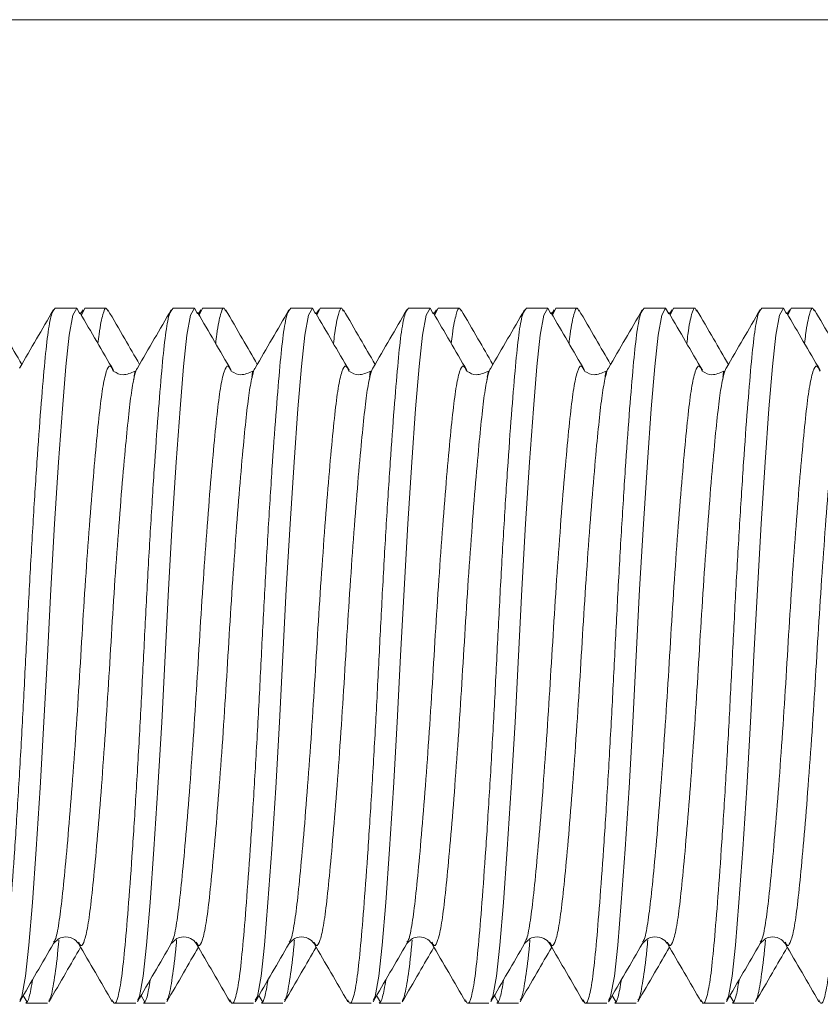
# Model space of a CAD drawing. Units: millimetres. Extents: x -661 to 1247, y -720 to 934.
# Drawn here: x 995 to 1002, y 248 to 256 of the extents above; entities that cross this region are included whole.
import ezdxf

# ---------------------------------------------------------------- set-up
doc = ezdxf.new("R2010")
doc.units = ezdxf.units.MM

msp = doc.modelspace()

# ---------------------------------------------------------------- linework, layer by layer
at = {"color": 7, "linetype": 'Continuous', "lineweight": 18}
for p, q in [((954.4316, 256.0821), (1057.4316, 256.0821)), ((995.4316, 253.6321), (995.2488, 253.6321)), ((995.4856, 253.6204), (995.4644, 253.5839)), ((995.4988, 253.6321), (995.4702, 253.5741)), ((995.6816, 253.6321), (995.4988, 253.6321)), ((996.4316, 253.6321), (996.2488, 253.6321)), ((996.4856, 253.6204), (996.4644, 253.5839)), ((996.4988, 253.6321), (996.4702, 253.5741)), ((996.6816, 253.6321), (996.4988, 253.6321)), ((997.4316, 253.6321), (997.2488, 253.6321)), ((997.4856, 253.6204), (997.4644, 253.5839)), ((997.4988, 253.6321), (997.4702, 253.5741)), ((997.6816, 253.6321), (997.4988, 253.6321)), ((998.4316, 253.6321), (998.2488, 253.6321)), ((998.4856, 253.6204), (998.4644, 253.5839)), ((998.4988, 253.6321), (998.4702, 253.5741)), ((998.6816, 253.6321), (998.4988, 253.6321)), ((999.4316, 253.6321), (999.2488, 253.6321)), ((999.4856, 253.6204), (999.4644, 253.5839)), ((999.4988, 253.6321), (999.4702, 253.5741)), ((999.6816, 253.6321), (999.4988, 253.6321)), ((1000.4316, 253.6321), (1000.2488, 253.6321)), ((1000.4856, 253.6204), (1000.4644, 253.5839)), ((1000.4988, 253.6321), (1000.4702, 253.5741)), ((1000.6816, 253.6321), (1000.4988, 253.6321)), ((1001.4316, 253.6321), (1001.2488, 253.6321)), ((1001.4856, 253.6204), (1001.4644, 253.5839)), ((1001.4988, 253.6321), (1001.4702, 253.5741)), ((1001.6816, 253.6321), (1001.4988, 253.6321)), ((995.9143, 253.0236), (995.9158, 253.0343)), ((996.9143, 253.0236), (996.9158, 253.0343)), ((997.9143, 253.0236), (997.9158, 253.0343)), ((998.9143, 253.0236), (998.9158, 253.0343)), ((999.9143, 253.0236), (999.9158, 253.0343)), ((1000.9143, 253.0236), (1000.9158, 253.0343)), ((994.9774, 247.7972), (995.0102, 247.741)), ((995.9774, 247.7972), (996.0102, 247.741)), ((996.9774, 247.7972), (997.0102, 247.741)), ((997.9774, 247.7972), (998.0102, 247.741)), ((998.9774, 247.7972), (999.0102, 247.741)), ((999.9774, 247.7972), (1000.0102, 247.741)), ((1000.9774, 247.7972), (1001.0102, 247.741)), ((994.9988, 247.7321), (995.1816, 247.7321)), ((995.7488, 247.7321), (995.9316, 247.7321)), ((995.9988, 247.7321), (996.1816, 247.7321)), ((996.7488, 247.7321), (996.9316, 247.7321)), ((996.9988, 247.7321), (997.1816, 247.7321)), ((997.7488, 247.7321), (997.9316, 247.7321)), ((997.9988, 247.7321), (998.1816, 247.7321)), ((998.7488, 247.7321), (998.9316, 247.7321)), ((998.9988, 247.7321), (999.1816, 247.7321)), ((999.7488, 247.7321), (999.9316, 247.7321)), ((999.9988, 247.7321), (1000.1816, 247.7321)), ((1000.7488, 247.7321), (1000.9316, 247.7321)), ((1000.9988, 247.7321), (1001.1816, 247.7321))]:
    msp.add_line(p, q, dxfattribs=at)
at = {"color": 7, "linetype": 'Continuous', "lineweight": 18, "flags": 128}
for points in [[(995.4578, 253.5854), (995.4316, 253.6321), (995.4316, 253.6321), (995.3984, 253.5731), (995.3672, 253.4031), (995.339, 253.1389), (995.3088, 252.7775), (995.2761, 252.3247), (995.2427, 251.8032), (995.2106, 251.2443), (995.1816, 250.6821), (995.1526, 250.1199), (995.1205, 249.561), (995.0871, 249.0394), (995.0544, 248.5866), (995.0242, 248.2253), (994.996, 247.9611), (994.9647, 247.7911), (994.9472, 247.7599)], [(996.4578, 253.5854), (996.4316, 253.6321), (996.4316, 253.6321), (996.3984, 253.5731), (996.3672, 253.4031), (996.339, 253.1389), (996.3088, 252.7775), (996.2761, 252.3247), (996.2427, 251.8032), (996.2106, 251.2443), (996.1816, 250.6821), (996.1526, 250.1199), (996.1205, 249.561), (996.0871, 249.0394), (996.0544, 248.5866), (996.0242, 248.2253), (995.996, 247.9611), (995.9647, 247.7911), (995.9472, 247.7599)], [(997.4578, 253.5854), (997.4316, 253.6321), (997.4316, 253.6321), (997.3984, 253.5731), (997.3672, 253.4031), (997.339, 253.1389), (997.3088, 252.7775), (997.2761, 252.3247), (997.2427, 251.8032), (997.2106, 251.2443), (997.1816, 250.6821), (997.1526, 250.1199), (997.1205, 249.561), (997.0871, 249.0394), (997.0544, 248.5866), (997.0242, 248.2253), (996.996, 247.9611), (996.9647, 247.7911), (996.9472, 247.7599)], [(998.4578, 253.5854), (998.4316, 253.6321), (998.4316, 253.6321), (998.3984, 253.5731), (998.3672, 253.4031), (998.339, 253.1389), (998.3088, 252.7775), (998.2761, 252.3247), (998.2427, 251.8032), (998.2106, 251.2443), (998.1816, 250.6821), (998.1526, 250.1199), (998.1205, 249.561), (998.0871, 249.0394), (998.0544, 248.5866), (998.0242, 248.2253), (997.996, 247.9611), (997.9647, 247.7911), (997.9472, 247.7599)], [(999.4578, 253.5854), (999.4316, 253.6321), (999.4316, 253.6321), (999.3984, 253.5731), (999.3672, 253.4031), (999.339, 253.1389), (999.3088, 252.7775), (999.2761, 252.3247), (999.2427, 251.8032), (999.2106, 251.2443), (999.1816, 250.6821), (999.1526, 250.1199), (999.1205, 249.561), (999.0871, 249.0394), (999.0544, 248.5866), (999.0242, 248.2253), (998.996, 247.9611), (998.9647, 247.7911), (998.9472, 247.7599)], [(1000.4578, 253.5854), (1000.4316, 253.6321), (1000.4316, 253.6321), (1000.3984, 253.5731), (1000.3672, 253.4031), (1000.339, 253.1389), (1000.3088, 252.7775), (1000.2761, 252.3247), (1000.2427, 251.8032), (1000.2106, 251.2443), (1000.1816, 250.6821), (1000.1526, 250.1199), (1000.1205, 249.561), (1000.0871, 249.0394), (1000.0544, 248.5866), (1000.0242, 248.2253), (999.996, 247.9611), (999.9647, 247.7911), (999.9472, 247.7599)], [(1001.4578, 253.5854), (1001.4316, 253.6321), (1001.4316, 253.6321), (1001.3984, 253.5731), (1001.3672, 253.4031), (1001.339, 253.1389), (1001.3088, 252.7775), (1001.2761, 252.3247), (1001.2427, 251.8032), (1001.2106, 251.2443), (1001.1816, 250.6821), (1001.1526, 250.1199), (1001.1205, 249.561), (1001.0871, 249.0394), (1001.0544, 248.5866), (1001.0242, 248.2253), (1000.996, 247.9611), (1000.9647, 247.7911), (1000.9472, 247.7599)]]:
    msp.add_lwpolyline(points, dxfattribs=at)
at = {"color": 7, "linetype": 'Continuous', "lineweight": 18}
for points, knots in [([(994.9642, 253.1559), (994.9222, 253.2283), (994.8323, 253.383), (994.7426, 253.5378), (994.6949, 253.6201)], [0, 0, 0, 0, 0.468034, 1, 1, 1, 1]), ([(995.2488, 253.6321), (995.2377, 253.6207), (995.2156, 253.5981), (995.1841, 253.4211), (995.1564, 253.1521), (995.126, 252.7874), (995.0932, 252.3347), (995.0599, 251.813), (995.0277, 251.254), (994.9988, 250.6821), (994.9699, 250.1102), (994.9376, 249.5511), (994.9043, 249.0296), (994.8715, 248.5766), (994.8412, 248.2127), (994.8134, 247.9407), (994.7819, 247.7752), (994.7545, 247.711), (994.7382, 247.7482), (994.733, 247.7602)], [0, 0, 0, 0, 0.06188, 0.12254, 0.181222, 0.241224, 0.302829, 0.364847, 0.426043, 0.485276, 0.544508, 0.605704, 0.667722, 0.729327, 0.789329, 0.848011, 0.908671, 0.970551, 1, 1, 1, 1]), ([(995.233, 253.6188), (995.1852, 253.5364), (995.0896, 253.3717), (994.9939, 253.207), (994.946, 253.1246)], [0, 0, 0, 0, 0.500205, 1, 1, 1, 1]), ([(995.6953, 253.6066), (995.6907, 253.6176), (995.6764, 253.6519), (995.6527, 253.5864), (995.6283, 253.4818), (995.6142, 253.3595), (995.6111, 253.3324)], [0, 0, 0, 0, 0.168514, 0.525661, 0.894649, 1, 1, 1, 1]), ([(995.9642, 253.1559), (995.9222, 253.2283), (995.8323, 253.383), (995.7426, 253.5378), (995.6949, 253.6201)], [0, 0, 0, 0, 0.468032, 1, 1, 1, 1]), ([(996.2488, 253.6321), (996.2377, 253.6207), (996.2157, 253.5981), (996.1841, 253.4211), (996.1564, 253.1521), (996.126, 252.7874), (996.0932, 252.3347), (996.0599, 251.813), (996.0276, 251.254), (995.9988, 250.6821), (995.9699, 250.1102), (995.9376, 249.5511), (995.9043, 249.0296), (995.8715, 248.5766), (995.8412, 248.2127), (995.8134, 247.9407), (995.7819, 247.7752), (995.7546, 247.711), (995.7382, 247.7482), (995.733, 247.7602)], [0, 0, 0, 0, 0.06188, 0.12254, 0.181222, 0.241224, 0.302829, 0.364847, 0.426043, 0.485276, 0.544508, 0.605704, 0.667722, 0.729327, 0.789329, 0.848011, 0.908671, 0.970551, 1, 1, 1, 1]), ([(996.233, 253.6188), (996.1852, 253.5364), (996.0896, 253.3717), (995.9939, 253.207), (995.946, 253.1246)], [0, 0, 0, 0, 0.500207, 1, 1, 1, 1]), ([(996.6953, 253.6066), (996.6907, 253.6176), (996.6764, 253.6519), (996.6527, 253.5864), (996.6283, 253.4818), (996.6142, 253.3595), (996.6111, 253.3324)], [0, 0, 0, 0, 0.168515, 0.525661, 0.894649, 1, 1, 1, 1]), ([(996.9642, 253.1559), (996.9222, 253.2283), (996.8323, 253.383), (996.7426, 253.5378), (996.6949, 253.6201)], [0, 0, 0, 0, 0.468034, 1, 1, 1, 1]), ([(997.2488, 253.6321), (997.2377, 253.6207), (997.2157, 253.5981), (997.1841, 253.4211), (997.1564, 253.1521), (997.126, 252.7874), (997.0932, 252.3347), (997.0599, 251.813), (997.0277, 251.254), (996.9988, 250.6821), (996.9699, 250.1102), (996.9376, 249.5511), (996.9043, 249.0296), (996.8715, 248.5766), (996.8412, 248.2127), (996.8134, 247.9407), (996.7819, 247.7752), (996.7545, 247.711), (996.7382, 247.7482), (996.733, 247.7602)], [0, 0, 0, 0, 0.06188, 0.12254, 0.181222, 0.241224, 0.302829, 0.364847, 0.426043, 0.485276, 0.544508, 0.605704, 0.667722, 0.729327, 0.789329, 0.848011, 0.908671, 0.970551, 1, 1, 1, 1]), ([(997.233, 253.6188), (997.1852, 253.5364), (997.0896, 253.3717), (996.9939, 253.207), (996.946, 253.1246)], [0, 0, 0, 0, 0.500205, 1, 1, 1, 1]), ([(997.6953, 253.6066), (997.6907, 253.6176), (997.6764, 253.6519), (997.6527, 253.5864), (997.6284, 253.4818), (997.6142, 253.3595), (997.6111, 253.3324)], [0, 0, 0, 0, 0.168515, 0.525661, 0.894649, 1, 1, 1, 1]), ([(997.9642, 253.1559), (997.9222, 253.2283), (997.8323, 253.383), (997.7426, 253.5378), (997.6949, 253.6201)], [0, 0, 0, 0, 0.468036, 1, 1, 1, 1]), ([(998.2488, 253.6321), (998.2377, 253.6207), (998.2157, 253.5981), (998.1841, 253.4211), (998.1564, 253.1521), (998.126, 252.7874), (998.0932, 252.3347), (998.0599, 251.813), (998.0276, 251.254), (997.9988, 250.6821), (997.9699, 250.1102), (997.9376, 249.5511), (997.9043, 249.0296), (997.8715, 248.5766), (997.8412, 248.2127), (997.8134, 247.9407), (997.7819, 247.7752), (997.7545, 247.711), (997.7382, 247.7482), (997.733, 247.7602)], [0, 0, 0, 0, 0.06188, 0.12254, 0.181222, 0.241224, 0.302829, 0.364847, 0.426043, 0.485276, 0.544508, 0.605704, 0.667722, 0.729327, 0.789329, 0.848011, 0.908671, 0.970551, 1, 1, 1, 1]), ([(998.233, 253.6188), (998.1852, 253.5364), (998.0896, 253.3717), (997.9939, 253.207), (997.946, 253.1246)], [0, 0, 0, 0, 0.500207, 1, 1, 1, 1]), ([(998.6953, 253.6066), (998.6907, 253.6176), (998.6764, 253.6519), (998.6527, 253.5864), (998.6283, 253.4818), (998.6142, 253.3595), (998.6111, 253.3324)], [0, 0, 0, 0, 0.168515, 0.525661, 0.894649, 1, 1, 1, 1]), ([(998.9642, 253.1559), (998.9222, 253.2283), (998.8323, 253.383), (998.7426, 253.5378), (998.6949, 253.6201)], [0, 0, 0, 0, 0.468034, 1, 1, 1, 1]), ([(999.2488, 253.6321), (999.2377, 253.6207), (999.2157, 253.5981), (999.1841, 253.4211), (999.1564, 253.1521), (999.126, 252.7874), (999.0932, 252.3347), (999.0599, 251.813), (999.0277, 251.254), (998.9988, 250.6821), (998.9699, 250.1102), (998.9376, 249.5511), (998.9043, 249.0296), (998.8715, 248.5766), (998.8412, 248.2127), (998.8134, 247.9407), (998.7819, 247.7752), (998.7545, 247.711), (998.7382, 247.7482), (998.733, 247.7602)], [0, 0, 0, 0, 0.06188, 0.1225397, 0.1812217, 0.241224, 0.3028287, 0.3648473, 0.4260434, 0.4852756, 0.5445077, 0.6057038, 0.6677224, 0.7293271, 0.7893294, 0.8480113, 0.9086711, 0.9705511, 1, 1, 1, 1]), ([(999.233, 253.6188), (999.1852, 253.5364), (999.0896, 253.3717), (998.9939, 253.207), (998.946, 253.1246)], [0, 0, 0, 0, 0.500204, 1, 1, 1, 1]), ([(999.6953, 253.6066), (999.6907, 253.6176), (999.6764, 253.6519), (999.6527, 253.5864), (999.6283, 253.4818), (999.6142, 253.3595), (999.6111, 253.3324)], [0, 0, 0, 0, 0.168515, 0.525661, 0.894649, 1, 1, 1, 1]), ([(999.9642, 253.1559), (999.9222, 253.2283), (999.8323, 253.383), (999.7426, 253.5378), (999.6949, 253.6201)], [0, 0, 0, 0, 0.468036, 1, 1, 1, 1]), ([(1000.2488, 253.6321), (1000.2377, 253.6207), (1000.2157, 253.5981), (1000.1841, 253.4211), (1000.1564, 253.1521), (1000.126, 252.7874), (1000.0932, 252.3347), (1000.0599, 251.813), (1000.0276, 251.254), (999.9988, 250.6821), (999.9699, 250.1102), (999.9376, 249.5511), (999.9043, 249.0296), (999.8715, 248.5766), (999.8412, 248.2127), (999.8134, 247.9407), (999.7819, 247.7752), (999.7545, 247.711), (999.7382, 247.7482), (999.733, 247.7602)], [0, 0, 0, 0, 0.06188, 0.12254, 0.181222, 0.241224, 0.302829, 0.364847, 0.426043, 0.485276, 0.544508, 0.605704, 0.667722, 0.729327, 0.789329, 0.848011, 0.908671, 0.970551, 1, 1, 1, 1]), ([(1000.233, 253.6188), (1000.1852, 253.5364), (1000.0896, 253.3717), (999.9939, 253.207), (999.946, 253.1246)], [0, 0, 0, 0, 0.500207, 1, 1, 1, 1]), ([(1000.6953, 253.6066), (1000.6907, 253.6176), (1000.6764, 253.6519), (1000.6527, 253.5864), (1000.6283, 253.4818), (1000.6142, 253.3595), (1000.6111, 253.3324)], [0, 0, 0, 0, 0.168515, 0.525661, 0.894649, 1, 1, 1, 1]), ([(1000.9642, 253.1559), (1000.9222, 253.2283), (1000.8323, 253.383), (1000.7426, 253.5378), (1000.6949, 253.6201)], [0, 0, 0, 0, 0.468034, 1, 1, 1, 1]), ([(1001.2488, 253.6321), (1001.2377, 253.6207), (1001.2157, 253.5981), (1001.1841, 253.4211), (1001.1564, 253.1521), (1001.126, 252.7874), (1001.0932, 252.3347), (1001.0599, 251.813), (1001.0277, 251.254), (1000.9988, 250.6821), (1000.9699, 250.1102), (1000.9376, 249.5511), (1000.9043, 249.0296), (1000.8715, 248.5766), (1000.8412, 248.2127), (1000.8134, 247.9407), (1000.7819, 247.7752), (1000.7545, 247.711), (1000.7382, 247.7482), (1000.733, 247.7602)], [0, 0, 0, 0, 0.06188, 0.1225397, 0.1812217, 0.241224, 0.3028287, 0.3648473, 0.4260434, 0.4852756, 0.5445077, 0.6057038, 0.6677224, 0.7293271, 0.7893294, 0.8480113, 0.9086711, 0.9705511, 1, 1, 1, 1]), ([(1001.233, 253.6188), (1001.1852, 253.5364), (1001.0896, 253.3717), (1000.9939, 253.207), (1000.946, 253.1246)], [0, 0, 0, 0, 0.500207, 1, 1, 1, 1]), ([(1001.6953, 253.6066), (1001.6907, 253.6176), (1001.6764, 253.6519), (1001.6527, 253.5864), (1001.6283, 253.4818), (1001.6142, 253.3595), (1001.6111, 253.3324)], [0, 0, 0, 0, 0.168515, 0.525661, 0.894649, 1, 1, 1, 1]), ([(1001.9642, 253.1559), (1001.9222, 253.2283), (1001.8323, 253.383), (1001.7426, 253.5378), (1001.6949, 253.6201)], [0, 0, 0, 0, 0.468036, 1, 1, 1, 1]), ([(1002.2488, 253.6321), (1002.2377, 253.6207), (1002.2156, 253.5981), (1002.1841, 253.4211), (1002.1564, 253.1521), (1002.126, 252.7874), (1002.0932, 252.3347), (1002.0599, 251.813), (1002.0276, 251.254), (1001.9988, 250.6821), (1001.9699, 250.1102), (1001.9376, 249.5511), (1001.9043, 249.0296), (1001.8715, 248.5766), (1001.8412, 248.2127), (1001.8134, 247.9407), (1001.7819, 247.7752), (1001.7545, 247.711), (1001.7382, 247.7482), (1001.733, 247.7602)], [0, 0, 0, 0, 0.06188, 0.12254, 0.181222, 0.241224, 0.302829, 0.364847, 0.426043, 0.485276, 0.544508, 0.605704, 0.667722, 0.729327, 0.789329, 0.848011, 0.908671, 0.970551, 1, 1, 1, 1]), ([(995.7431, 253.1062), (995.6956, 253.1876), (995.6005, 253.3504), (995.5054, 253.5136), (995.4579, 253.5952)], [0, 0, 0, 0, 0.49995, 1, 1, 1, 1]), ([(996.7431, 253.1062), (996.6956, 253.1876), (996.6005, 253.3504), (996.5054, 253.5136), (996.4579, 253.5952)], [0, 0, 0, 0, 0.499949, 1, 1, 1, 1]), ([(997.7431, 253.1062), (997.6956, 253.1876), (997.6005, 253.3504), (997.5054, 253.5136), (997.4579, 253.5952)], [0, 0, 0, 0, 0.49995, 1, 1, 1, 1]), ([(998.7431, 253.1062), (998.6956, 253.1876), (998.6005, 253.3504), (998.5054, 253.5136), (998.4579, 253.5952)], [0, 0, 0, 0, 0.499949, 1, 1, 1, 1]), ([(999.7431, 253.1062), (999.6956, 253.1876), (999.6005, 253.3504), (999.5054, 253.5136), (999.4579, 253.5952)], [0, 0, 0, 0, 0.49995, 1, 1, 1, 1]), ([(1000.7431, 253.1062), (1000.6956, 253.1876), (1000.6005, 253.3504), (1000.5054, 253.5136), (1000.4579, 253.5952)], [0, 0, 0, 0, 0.499949, 1, 1, 1, 1]), ([(1001.7431, 253.1062), (1001.6956, 253.1876), (1001.6005, 253.3504), (1001.5054, 253.5136), (1001.4579, 253.5952)], [0, 0, 0, 0, 0.49995, 1, 1, 1, 1]), ([(995.7431, 253.0996), (995.7338, 253.1187), (995.7135, 253.1606), (995.6821, 253.1065), (995.6506, 252.9666), (995.6228, 252.7404), (995.5924, 252.4369), (995.5597, 252.0594), (995.5263, 251.6247), (995.4941, 251.1588), (995.4652, 250.6821), (995.4363, 250.2054), (995.4041, 249.7395), (995.3707, 249.3047), (995.338, 248.9275), (995.3076, 248.6228), (995.2798, 248.4014), (995.2544, 248.2733), (995.2387, 248.2562), (995.2338, 248.2509)], [0, 0, 0, 0, 0.052602, 0.11525, 0.176659, 0.236061, 0.296803, 0.359172, 0.421961, 0.483914, 0.543875, 0.603835, 0.665789, 0.728578, 0.790946, 0.851688, 0.911091, 0.9725, 1, 1, 1, 1]), ([(995.9461, 253.1227), (995.9453, 253.122), (995.9374, 253.1152), (995.9201, 253.0556), (995.895, 252.9278), (995.87, 252.7126), (995.8414, 252.4256), (995.8096, 252.0594), (995.7763, 251.6247), (995.744, 251.1588), (995.7152, 250.6821), (995.6863, 250.2054), (995.654, 249.7395), (995.6207, 249.3048), (995.5879, 248.9272), (995.5575, 248.6239), (995.5298, 248.3973), (995.4983, 248.2588), (995.4698, 248.2053), (995.4525, 248.2391), (995.4462, 248.2515)], [0, 0, 0, 0, 0.004563, 0.045279, 0.101448, 0.156065, 0.212139, 0.275607, 0.339503, 0.402549, 0.463566, 0.524584, 0.58763, 0.651526, 0.714994, 0.776807, 0.837256, 0.899748, 0.963501, 1, 1, 1, 1]), ([(996.7431, 253.0996), (996.7338, 253.1187), (996.7135, 253.1606), (996.6821, 253.1065), (996.6506, 252.9666), (996.6228, 252.7404), (996.5924, 252.4369), (996.5597, 252.0594), (996.5264, 251.6247), (996.4941, 251.1588), (996.4652, 250.6821), (996.4363, 250.2054), (996.4041, 249.7395), (996.3707, 249.3047), (996.338, 248.9275), (996.3076, 248.6228), (996.2798, 248.4014), (996.2544, 248.2733), (996.2387, 248.2562), (996.2338, 248.2509)], [0, 0, 0, 0, 0.052602, 0.11525, 0.176659, 0.236061, 0.296803, 0.359172, 0.421961, 0.483914, 0.543875, 0.603835, 0.665789, 0.728578, 0.790946, 0.851688, 0.911091, 0.9725, 1, 1, 1, 1]), ([(996.9461, 253.1227), (996.9453, 253.122), (996.9374, 253.1152), (996.9201, 253.0556), (996.895, 252.9278), (996.87, 252.7126), (996.8413, 252.4256), (996.8096, 252.0594), (996.7763, 251.6247), (996.744, 251.1588), (996.7151, 250.6821), (996.6863, 250.2054), (996.654, 249.7395), (996.6207, 249.3048), (996.5879, 248.9272), (996.5575, 248.6239), (996.5298, 248.3973), (996.4983, 248.2588), (996.4698, 248.2053), (996.4525, 248.2391), (996.4462, 248.2515)], [0, 0, 0, 0, 0.004563, 0.045279, 0.101448, 0.156065, 0.212139, 0.275607, 0.339503, 0.402549, 0.463566, 0.524584, 0.58763, 0.651526, 0.714994, 0.776807, 0.837256, 0.899748, 0.963501, 1, 1, 1, 1]), ([(997.7431, 253.0996), (997.7338, 253.1187), (997.7135, 253.1606), (997.6821, 253.1065), (997.6506, 252.9666), (997.6228, 252.7404), (997.5924, 252.4369), (997.5597, 252.0594), (997.5264, 251.6247), (997.4941, 251.1588), (997.4652, 250.6821), (997.4363, 250.2054), (997.4041, 249.7395), (997.3707, 249.3047), (997.338, 248.9275), (997.3076, 248.6228), (997.2798, 248.4014), (997.2544, 248.2733), (997.2387, 248.2562), (997.2338, 248.2509)], [0, 0, 0, 0, 0.052602, 0.11525, 0.176659, 0.236061, 0.296803, 0.359172, 0.421961, 0.483914, 0.543875, 0.603835, 0.665789, 0.728578, 0.790946, 0.851688, 0.911091, 0.9725, 1, 1, 1, 1]), ([(997.9461, 253.1227), (997.9453, 253.122), (997.9374, 253.1152), (997.9201, 253.0556), (997.895, 252.9278), (997.87, 252.7126), (997.8413, 252.4256), (997.8096, 252.0594), (997.7763, 251.6247), (997.744, 251.1588), (997.7151, 250.6821), (997.6863, 250.2054), (997.654, 249.7395), (997.6207, 249.3048), (997.5879, 248.9272), (997.5575, 248.6239), (997.5298, 248.3973), (997.4983, 248.2588), (997.4698, 248.2053), (997.4525, 248.2391), (997.4462, 248.2515)], [0, 0, 0, 0, 0.004563, 0.045279, 0.101448, 0.156065, 0.212139, 0.275607, 0.339503, 0.402549, 0.463566, 0.524584, 0.58763, 0.651526, 0.714994, 0.776807, 0.837256, 0.899748, 0.963501, 1, 1, 1, 1]), ([(998.7431, 253.0996), (998.7338, 253.1187), (998.7135, 253.1606), (998.6821, 253.1065), (998.6506, 252.9666), (998.6228, 252.7404), (998.5924, 252.4369), (998.5597, 252.0594), (998.5264, 251.6247), (998.4941, 251.1588), (998.4652, 250.6821), (998.4363, 250.2054), (998.4041, 249.7395), (998.3707, 249.3047), (998.338, 248.9275), (998.3076, 248.6228), (998.2798, 248.4014), (998.2544, 248.2733), (998.2387, 248.2562), (998.2338, 248.2509)], [0, 0, 0, 0, 0.052602, 0.11525, 0.176659, 0.236061, 0.296803, 0.359172, 0.421961, 0.483914, 0.543875, 0.603835, 0.665789, 0.728578, 0.790946, 0.851688, 0.911091, 0.9725, 1, 1, 1, 1]), ([(998.9461, 253.1227), (998.9453, 253.122), (998.9374, 253.1152), (998.9201, 253.0556), (998.895, 252.9278), (998.87, 252.7126), (998.8413, 252.4256), (998.8096, 252.0594), (998.7763, 251.6247), (998.744, 251.1588), (998.7151, 250.6821), (998.6863, 250.2054), (998.654, 249.7395), (998.6207, 249.3048), (998.5879, 248.9272), (998.5575, 248.6239), (998.5298, 248.3973), (998.4983, 248.2588), (998.4698, 248.2053), (998.4525, 248.2391), (998.4462, 248.2515)], [0, 0, 0, 0, 0.004563, 0.045279, 0.101448, 0.156065, 0.212139, 0.275607, 0.339503, 0.402549, 0.463566, 0.524584, 0.58763, 0.651526, 0.714994, 0.776807, 0.837256, 0.899748, 0.963501, 1, 1, 1, 1]), ([(999.7431, 253.0996), (999.7338, 253.1187), (999.7135, 253.1606), (999.6821, 253.1065), (999.6506, 252.9666), (999.6228, 252.7404), (999.5924, 252.4369), (999.5597, 252.0594), (999.5264, 251.6247), (999.4941, 251.1588), (999.4652, 250.6821), (999.4363, 250.2054), (999.4041, 249.7395), (999.3707, 249.3047), (999.338, 248.9275), (999.3076, 248.6228), (999.2798, 248.4014), (999.2544, 248.2733), (999.2387, 248.2562), (999.2338, 248.2509)], [0, 0, 0, 0, 0.052602, 0.11525, 0.176659, 0.236061, 0.296803, 0.359172, 0.421961, 0.483914, 0.543875, 0.603835, 0.665789, 0.728578, 0.790946, 0.851688, 0.911091, 0.9725, 1, 1, 1, 1]), ([(999.9461, 253.1227), (999.9453, 253.122), (999.9374, 253.1152), (999.9201, 253.0556), (999.895, 252.9278), (999.87, 252.7126), (999.8413, 252.4256), (999.8096, 252.0594), (999.7763, 251.6247), (999.744, 251.1588), (999.7151, 250.6821), (999.6863, 250.2054), (999.654, 249.7395), (999.6207, 249.3048), (999.5879, 248.9272), (999.5575, 248.6239), (999.5298, 248.3973), (999.4983, 248.2588), (999.4698, 248.2053), (999.4525, 248.2391), (999.4462, 248.2515)], [0, 0, 0, 0, 0.004563, 0.045279, 0.101448, 0.156065, 0.212139, 0.275607, 0.339503, 0.402549, 0.463566, 0.524584, 0.58763, 0.651526, 0.714994, 0.776807, 0.837256, 0.899748, 0.963501, 1, 1, 1, 1]), ([(1000.7431, 253.0996), (1000.7338, 253.1187), (1000.7135, 253.1606), (1000.6821, 253.1065), (1000.6506, 252.9666), (1000.6228, 252.7404), (1000.5924, 252.4369), (1000.5597, 252.0594), (1000.5264, 251.6247), (1000.4941, 251.1588), (1000.4652, 250.6821), (1000.4363, 250.2054), (1000.4041, 249.7395), (1000.3707, 249.3047), (1000.338, 248.9275), (1000.3076, 248.6228), (1000.2798, 248.4014), (1000.2544, 248.2733), (1000.2387, 248.2562), (1000.2338, 248.2509)], [0, 0, 0, 0, 0.052602, 0.11525, 0.176659, 0.236061, 0.296803, 0.359172, 0.421961, 0.483914, 0.543875, 0.603835, 0.665789, 0.728578, 0.790946, 0.851688, 0.911091, 0.9725, 1, 1, 1, 1]), ([(1000.9461, 253.1227), (1000.9453, 253.122), (1000.9374, 253.1152), (1000.9201, 253.0556), (1000.895, 252.9278), (1000.87, 252.7126), (1000.8413, 252.4256), (1000.8096, 252.0594), (1000.7763, 251.6247), (1000.744, 251.1588), (1000.7151, 250.6821), (1000.6863, 250.2054), (1000.654, 249.7395), (1000.6207, 249.3048), (1000.5879, 248.9272), (1000.5575, 248.6239), (1000.5298, 248.3973), (1000.4983, 248.2588), (1000.4698, 248.2053), (1000.4525, 248.2391), (1000.4462, 248.2515)], [0, 0, 0, 0, 0.0045626, 0.0452788, 0.1014484, 0.1560646, 0.212139, 0.275607, 0.3395027, 0.4025488, 0.4635664, 0.524584, 0.58763, 0.6515257, 0.7149938, 0.7768068, 0.8372563, 0.8997483, 0.9635008, 1, 1, 1, 1]), ([(1001.7431, 253.0996), (1001.7338, 253.1187), (1001.7135, 253.1606), (1001.6821, 253.1065), (1001.6506, 252.9666), (1001.6228, 252.7404), (1001.5924, 252.4369), (1001.5597, 252.0594), (1001.5264, 251.6247), (1001.4941, 251.1588), (1001.4652, 250.6821), (1001.4363, 250.2054), (1001.4041, 249.7395), (1001.3707, 249.3047), (1001.338, 248.9275), (1001.3076, 248.6228), (1001.2798, 248.4014), (1001.2544, 248.2733), (1001.2387, 248.2562), (1001.2338, 248.2509)], [0, 0, 0, 0, 0.052602, 0.11525, 0.176659, 0.236061, 0.296803, 0.359172, 0.421961, 0.483914, 0.543875, 0.603835, 0.665789, 0.728578, 0.790946, 0.851688, 0.911091, 0.9725, 1, 1, 1, 1]), ([(1001.9461, 253.1227), (1001.9453, 253.122), (1001.9374, 253.1152), (1001.9201, 253.0556), (1001.895, 252.9278), (1001.87, 252.7126), (1001.8413, 252.4256), (1001.8096, 252.0594), (1001.7763, 251.6247), (1001.744, 251.1588), (1001.7151, 250.6821), (1001.6863, 250.2054), (1001.654, 249.7395), (1001.6207, 249.3048), (1001.5879, 248.9272), (1001.5575, 248.6239), (1001.5298, 248.3973), (1001.4983, 248.2588), (1001.4698, 248.2053), (1001.4525, 248.2391), (1001.4462, 248.2515)], [0, 0, 0, 0, 0.004563, 0.045279, 0.101448, 0.156065, 0.212139, 0.275607, 0.339503, 0.402549, 0.463566, 0.524584, 0.58763, 0.651526, 0.714994, 0.776807, 0.837256, 0.899748, 0.963501, 1, 1, 1, 1]), ([(995.9261, 253.0986), (995.8906, 253.0836), (995.8196, 253.0537), (995.7709, 253.0824), (995.7466, 253.0968)], [0, 0, 0, 0, 0.500142, 1, 1, 1, 1]), ([(995.9174, 253.0464), (995.9187, 253.056), (995.9224, 253.0836), (995.9246, 253.0927), (995.9261, 253.0986)], [0, 0, 0, 0, 0.3489263, 1, 1, 1, 1]), ([(996.9261, 253.0986), (996.8906, 253.0836), (996.8196, 253.0537), (996.7709, 253.0824), (996.7466, 253.0968)], [0, 0, 0, 0, 0.500142, 1, 1, 1, 1]), ([(996.9174, 253.0464), (996.9187, 253.056), (996.9224, 253.0836), (996.9246, 253.0927), (996.9261, 253.0986)], [0, 0, 0, 0, 0.348926, 1, 1, 1, 1]), ([(997.9261, 253.0986), (997.8906, 253.0836), (997.8196, 253.0537), (997.7709, 253.0824), (997.7466, 253.0968)], [0, 0, 0, 0, 0.500143, 1, 1, 1, 1]), ([(997.9174, 253.0464), (997.9187, 253.056), (997.9224, 253.0836), (997.9246, 253.0927), (997.9261, 253.0986)], [0, 0, 0, 0, 0.348926, 1, 1, 1, 1]), ([(998.9261, 253.0986), (998.8906, 253.0836), (998.8196, 253.0537), (998.7709, 253.0824), (998.7466, 253.0968)], [0, 0, 0, 0, 0.500142, 1, 1, 1, 1]), ([(998.9174, 253.0464), (998.9187, 253.056), (998.9224, 253.0836), (998.9246, 253.0927), (998.9261, 253.0986)], [0, 0, 0, 0, 0.348926, 1, 1, 1, 1]), ([(999.9261, 253.0986), (999.8906, 253.0836), (999.8196, 253.0537), (999.7709, 253.0824), (999.7466, 253.0968)], [0, 0, 0, 0, 0.500143, 1, 1, 1, 1]), ([(999.9174, 253.0464), (999.9187, 253.056), (999.9224, 253.0836), (999.9246, 253.0927), (999.9261, 253.0986)], [0, 0, 0, 0, 0.348926, 1, 1, 1, 1]), ([(1000.9261, 253.0986), (1000.8906, 253.0836), (1000.8196, 253.0537), (1000.7709, 253.0824), (1000.7466, 253.0968)], [0, 0, 0, 0, 0.5001436, 1, 1, 1, 1]), ([(1000.9174, 253.0464), (1000.9187, 253.056), (1000.9224, 253.0836), (1000.9246, 253.0927), (1000.9261, 253.0986)], [0, 0, 0, 0, 0.348926, 1, 1, 1, 1]), ([(995.2792, 248.2677), (995.2782, 248.2556), (995.2661, 248.1167), (995.2427, 247.9461), (995.2153, 247.7835), (995.2003, 247.7641), (995.1953, 247.7576)], [0, 0, 0, 0, 0.036905, 0.423509, 0.804984, 1, 1, 1, 1]), ([(995.2341, 248.2392), (995.2576, 248.2642), (995.295, 248.304), (995.4068, 248.2885), (995.4325, 248.2566), (995.4458, 248.24)], [0, 0, 0, 0, 0.446515, 0.711942, 1, 1, 1, 1]), ([(996.2792, 248.2677), (996.2782, 248.2556), (996.2662, 248.1167), (996.2427, 247.9461), (996.2153, 247.7835), (996.2003, 247.7641), (996.1953, 247.7576)], [0, 0, 0, 0, 0.036905, 0.423509, 0.804984, 1, 1, 1, 1]), ([(996.2341, 248.2392), (996.2576, 248.2642), (996.295, 248.304), (996.4068, 248.2885), (996.4324, 248.2566), (996.4458, 248.24)], [0, 0, 0, 0, 0.446517, 0.711942, 1, 1, 1, 1]), ([(997.2792, 248.2677), (997.2782, 248.2556), (997.2662, 248.1167), (997.2427, 247.9461), (997.2153, 247.7835), (997.2003, 247.7641), (997.1953, 247.7576)], [0, 0, 0, 0, 0.036905, 0.423509, 0.804984, 1, 1, 1, 1]), ([(997.2341, 248.2392), (997.2576, 248.2642), (997.295, 248.304), (997.4068, 248.2885), (997.4324, 248.2566), (997.4458, 248.24)], [0, 0, 0, 0, 0.446519, 0.711941, 1, 1, 1, 1]), ([(998.2792, 248.2677), (998.2782, 248.2556), (998.2662, 248.1167), (998.2427, 247.9461), (998.2153, 247.7835), (998.2003, 247.7641), (998.1953, 247.7576)], [0, 0, 0, 0, 0.036905, 0.423509, 0.804984, 1, 1, 1, 1]), ([(998.2341, 248.2392), (998.2576, 248.2642), (998.295, 248.304), (998.4068, 248.2885), (998.4324, 248.2566), (998.4458, 248.24)], [0, 0, 0, 0, 0.446517, 0.711942, 1, 1, 1, 1]), ([(999.2792, 248.2677), (999.2782, 248.2556), (999.2662, 248.1167), (999.2427, 247.9461), (999.2153, 247.7835), (999.2003, 247.7641), (999.1953, 247.7576)], [0, 0, 0, 0, 0.036905, 0.423509, 0.804984, 1, 1, 1, 1]), ([(999.2341, 248.2392), (999.2576, 248.2642), (999.295, 248.304), (999.4068, 248.2885), (999.4324, 248.2566), (999.4458, 248.24)], [0, 0, 0, 0, 0.4465165, 0.711941, 1, 1, 1, 1]), ([(1000.2792, 248.2677), (1000.2782, 248.2556), (1000.2662, 248.1167), (1000.2427, 247.9461), (1000.2153, 247.7835), (1000.2003, 247.7641), (1000.1953, 247.7576)], [0, 0, 0, 0, 0.036905, 0.423509, 0.804984, 1, 1, 1, 1]), ([(1000.2341, 248.2392), (1000.2576, 248.2642), (1000.295, 248.304), (1000.4068, 248.2885), (1000.4324, 248.2566), (1000.4458, 248.24)], [0, 0, 0, 0, 0.446517, 0.711942, 1, 1, 1, 1]), ([(1001.2792, 248.2677), (1001.2782, 248.2556), (1001.2662, 248.1167), (1001.2427, 247.9461), (1001.2153, 247.7835), (1001.2003, 247.7641), (1001.1953, 247.7576)], [0, 0, 0, 0, 0.036905, 0.423509, 0.804984, 1, 1, 1, 1]), ([(1001.2341, 248.2392), (1001.2576, 248.2642), (1001.295, 248.304), (1001.4068, 248.2885), (1001.4325, 248.2566), (1001.4458, 248.24)], [0, 0, 0, 0, 0.4465165, 0.711941, 1, 1, 1, 1]), ([(994.9472, 247.7451), (994.995, 247.8275), (995.0905, 247.9921), (995.1861, 248.1566), (995.2339, 248.2389)], [0, 0, 0, 0, 0.5001749, 1, 1, 1, 1]), ([(995.1949, 247.744), (995.2426, 247.8264), (995.3323, 247.9811), (995.4222, 248.1359), (995.4642, 248.2083)], [0, 0, 0, 0, 0.531967, 1, 1, 1, 1]), ([(995.446, 248.2395), (995.4939, 248.1572), (995.5896, 247.9925), (995.6852, 247.8277), (995.733, 247.7453)], [0, 0, 0, 0, 0.499795, 1, 1, 1, 1]), ([(995.9472, 247.7451), (995.995, 247.8275), (996.0905, 247.9921), (996.1861, 248.1566), (996.2339, 248.2389)], [0, 0, 0, 0, 0.500176, 1, 1, 1, 1]), ([(996.1949, 247.744), (996.2426, 247.8264), (996.3323, 247.9811), (996.4222, 248.1359), (996.4642, 248.2083)], [0, 0, 0, 0, 0.531965, 1, 1, 1, 1]), ([(996.4461, 248.2395), (996.4939, 248.1572), (996.5896, 247.9925), (996.6852, 247.8277), (996.733, 247.7453)], [0, 0, 0, 0, 0.499794, 1, 1, 1, 1]), ([(996.9472, 247.7451), (996.995, 247.8275), (997.0905, 247.9921), (997.1861, 248.1566), (997.2339, 248.2389)], [0, 0, 0, 0, 0.500175, 1, 1, 1, 1]), ([(997.1949, 247.744), (997.2426, 247.8264), (997.3323, 247.9811), (997.4222, 248.1359), (997.4642, 248.2083)], [0, 0, 0, 0, 0.531965, 1, 1, 1, 1]), ([(997.446, 248.2395), (997.4939, 248.1572), (997.5896, 247.9925), (997.6852, 247.8277), (997.733, 247.7453)], [0, 0, 0, 0, 0.499794, 1, 1, 1, 1]), ([(997.9472, 247.7451), (997.995, 247.8275), (998.0905, 247.9921), (998.1861, 248.1566), (998.2339, 248.2389)], [0, 0, 0, 0, 0.500176, 1, 1, 1, 1]), ([(998.1949, 247.744), (998.2426, 247.8264), (998.3323, 247.9811), (998.4222, 248.1359), (998.4642, 248.2083)], [0, 0, 0, 0, 0.531967, 1, 1, 1, 1]), ([(998.4461, 248.2395), (998.4939, 248.1572), (998.5896, 247.9925), (998.6852, 247.8277), (998.733, 247.7453)], [0, 0, 0, 0, 0.499794, 1, 1, 1, 1]), ([(998.9472, 247.7451), (998.995, 247.8275), (999.0905, 247.9921), (999.1861, 248.1566), (999.2339, 248.2389)], [0, 0, 0, 0, 0.500175, 1, 1, 1, 1]), ([(999.1949, 247.744), (999.2426, 247.8264), (999.3323, 247.9811), (999.4222, 248.1359), (999.4642, 248.2083)], [0, 0, 0, 0, 0.531965, 1, 1, 1, 1]), ([(999.446, 248.2395), (999.4939, 248.1572), (999.5896, 247.9925), (999.6852, 247.8277), (999.733, 247.7453)], [0, 0, 0, 0, 0.499794, 1, 1, 1, 1]), ([(999.9472, 247.7451), (999.995, 247.8275), (1000.0905, 247.9921), (1000.1861, 248.1566), (1000.2339, 248.2389)], [0, 0, 0, 0, 0.500176, 1, 1, 1, 1]), ([(1000.1949, 247.744), (1000.2426, 247.8264), (1000.3323, 247.9811), (1000.4222, 248.1359), (1000.4642, 248.2083)], [0, 0, 0, 0, 0.531967, 1, 1, 1, 1]), ([(1000.446, 248.2395), (1000.4939, 248.1572), (1000.5896, 247.9925), (1000.6852, 247.8277), (1000.733, 247.7453)], [0, 0, 0, 0, 0.499795, 1, 1, 1, 1]), ([(1000.9472, 247.7451), (1000.995, 247.8275), (1001.0905, 247.9921), (1001.1861, 248.1566), (1001.2339, 248.2389)], [0, 0, 0, 0, 0.500176, 1, 1, 1, 1]), ([(1001.1949, 247.744), (1001.2426, 247.8264), (1001.3323, 247.9811), (1001.4222, 248.1359), (1001.4642, 248.2083)], [0, 0, 0, 0, 0.531965, 1, 1, 1, 1]), ([(1001.446, 248.2395), (1001.4939, 248.1572), (1001.5896, 247.9925), (1001.6852, 247.8277), (1001.733, 247.7453)], [0, 0, 0, 0, 0.499794, 1, 1, 1, 1]), ([(995.0558, 247.9322), (995.0463, 247.8758), (995.0263, 247.757), (995.0083, 247.7407), (994.9988, 247.7321)], [0, 0, 0, 0, 0.474282, 1, 1, 1, 1]), ([(996.0558, 247.9322), (996.0463, 247.8758), (996.0263, 247.757), (996.0083, 247.7407), (995.9988, 247.7321)], [0, 0, 0, 0, 0.474283, 1, 1, 1, 1]), ([(997.0558, 247.9322), (997.0463, 247.8758), (997.0263, 247.757), (997.0083, 247.7407), (996.9988, 247.7321)], [0, 0, 0, 0, 0.474282, 1, 1, 1, 1]), ([(998.0558, 247.9322), (998.0463, 247.8758), (998.0263, 247.757), (998.0083, 247.7407), (997.9988, 247.7321)], [0, 0, 0, 0, 0.474283, 1, 1, 1, 1]), ([(999.0558, 247.9322), (999.0463, 247.8758), (999.0263, 247.757), (999.0083, 247.7407), (998.9988, 247.7321)], [0, 0, 0, 0, 0.474282, 1, 1, 1, 1]), ([(1000.0558, 247.9322), (1000.0463, 247.8758), (1000.0263, 247.757), (1000.0083, 247.7407), (999.9988, 247.7321)], [0, 0, 0, 0, 0.474283, 1, 1, 1, 1]), ([(1001.0558, 247.9322), (1001.0463, 247.8758), (1001.0263, 247.757), (1001.0083, 247.7407), (1000.9988, 247.7321)], [0, 0, 0, 0, 0.474282, 1, 1, 1, 1])]:
    msp.add_open_spline(points, degree=3, knots=knots, dxfattribs=at)

doc.saveas('drawing.dxf')
